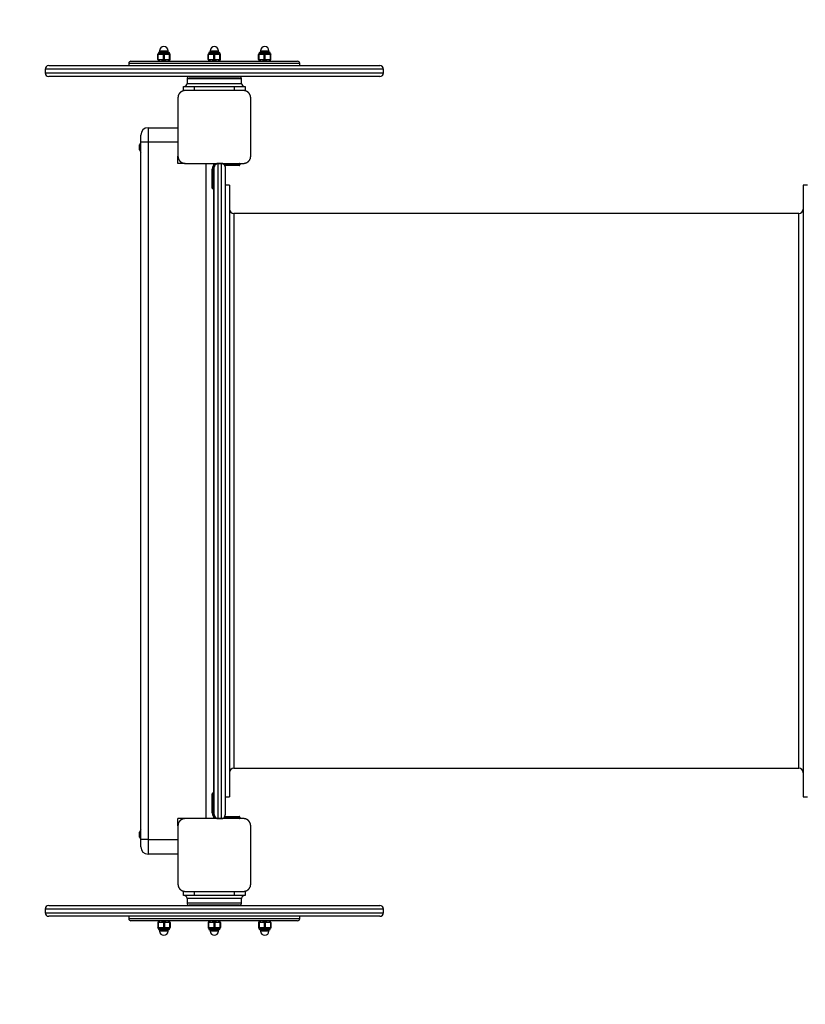
# Model space of a CAD drawing. Units: inches. Extents: x 75.4 to 140.5, y 93.6 to 185.8.
# Drawn here: x 88.7 to 99.4, y 123.9 to 137.4 of the extents above; entities that cross this region are included whole.
import ezdxf

# ---------------------------------------------------------------- set-up
doc = ezdxf.new("R2010")
doc.units = ezdxf.units.IN
doc.header["$MEASUREMENT"] = 0
doc.layers.add('Ebene 1', color=7, linetype='Continuous')

# ---------------------------------------------------------------- blocks, each defined once
blk = doc.blocks.new('block 2')
at = {"layer": 'Ebene 1', "color": 179, "lineweight": 25, "true_color": 0x1a171b}
for points in [[(90.548, 136.941), (90.548, 136.94), (90.548, 136.939), (90.548, 136.938), (90.548, 136.936)], [(90.548, 136.941), (90.559, 136.941), (90.579, 136.941)], [(90.548, 136.936), (90.551, 136.936), (90.555, 136.936)], [(90.548, 136.868), (90.548, 136.936)], [(90.555, 136.936), (90.567, 136.939), (90.579, 136.941)], [(90.555, 136.868), (90.555, 136.936)], [(90.557, 136.959), (90.633, 136.959), (90.709, 136.959)], [(90.557, 136.959), (90.557, 136.951)], [(90.557, 136.951), (90.633, 136.951), (90.709, 136.951)], [(90.566, 136.968), (90.633, 136.968), (90.7, 136.968)], [(90.575, 136.986), (90.633, 136.986), (90.691, 136.986)], [(90.575, 136.986), (90.575, 136.968)], [(90.579, 136.941), (90.582, 136.941), (90.585, 136.941), (90.588, 136.941), (90.591, 136.941), (90.594, 136.941), (90.597, 136.941), (90.599, 136.941), (90.602, 136.941)], [(90.602, 136.941), (90.614, 136.939), (90.627, 136.936)], [(90.602, 136.941), (90.633, 136.941), (90.664, 136.941)], [(90.627, 136.936), (90.633, 136.936), (90.64, 136.936)], [(90.627, 136.868), (90.627, 136.936)], [(90.64, 136.936), (90.652, 136.939), (90.664, 136.941)], [(90.64, 136.868), (90.64, 136.936)], [(90.664, 136.941), (90.667, 136.941), (90.67, 136.941), (90.673, 136.941), (90.676, 136.941), (90.679, 136.941), (90.681, 136.941), (90.684, 136.941), (90.687, 136.941)], [(90.687, 136.941), (90.7, 136.939), (90.711, 136.936)], [(90.687, 136.941), (90.708, 136.941), (90.718, 136.941)], [(90.691, 136.968), (90.691, 136.986)], [(90.709, 136.951), (90.709, 136.959)], [(90.711, 136.936), (90.715, 136.936), (90.718, 136.936)], [(90.711, 136.868), (90.711, 136.936)], [(90.718, 136.936), (90.718, 136.938), (90.718, 136.939), (90.718, 136.94), (90.718, 136.941)], [(90.718, 136.868), (90.718, 136.936)], [(91.241, 136.941), (91.241, 136.94), (91.241, 136.939), (91.241, 136.938), (91.241, 136.936)], [(91.241, 136.941), (91.252, 136.941), (91.272, 136.941)], [(91.241, 136.936), (91.244, 136.936), (91.248, 136.936)], [(91.241, 136.868), (91.241, 136.936)], [(91.248, 136.936), (91.26, 136.939), (91.272, 136.941)], [(91.248, 136.868), (91.248, 136.936)], [(91.25, 136.959), (91.326, 136.959), (91.402, 136.959)], [(91.25, 136.959), (91.25, 136.951)], [(91.25, 136.951), (91.326, 136.951), (91.402, 136.951)], [(91.259, 136.968), (91.326, 136.968), (91.393, 136.968)], [(91.268, 136.986), (91.326, 136.986), (91.384, 136.986)], [(91.268, 136.986), (91.268, 136.968)], [(91.272, 136.941), (91.275, 136.941), (91.278, 136.941), (91.281, 136.941), (91.283, 136.941), (91.286, 136.941), (91.289, 136.941), (91.292, 136.941), (91.295, 136.941)], [(91.295, 136.941), (91.307, 136.939), (91.319, 136.936)], [(91.295, 136.941), (91.326, 136.941), (91.357, 136.941)], [(91.319, 136.936), (91.326, 136.936), (91.333, 136.936)], [(91.319, 136.868), (91.319, 136.936)], [(91.333, 136.936), (91.345, 136.939), (91.357, 136.941)], [(91.333, 136.868), (91.333, 136.936)], [(91.357, 136.941), (91.36, 136.941), (91.363, 136.941), (91.365, 136.941), (91.368, 136.941), (91.371, 136.941), (91.374, 136.941), (91.377, 136.941), (91.38, 136.941)], [(91.38, 136.941), (91.392, 136.939), (91.404, 136.936)], [(91.38, 136.941), (91.4, 136.941), (91.411, 136.941)], [(91.384, 136.968), (91.384, 136.986)], [(91.402, 136.951), (91.402, 136.959)], [(91.404, 136.936), (91.408, 136.936), (91.411, 136.936)], [(91.404, 136.868), (91.404, 136.936)], [(91.411, 136.936), (91.411, 136.938), (91.411, 136.939), (91.411, 136.94), (91.411, 136.941)], [(91.411, 136.868), (91.411, 136.936)], [(91.934, 136.941), (91.934, 136.94), (91.934, 136.939), (91.934, 136.938), (91.934, 136.936)], [(91.934, 136.941), (91.944, 136.941), (91.965, 136.941)], [(91.934, 136.936), (91.937, 136.936), (91.941, 136.936)], [(91.934, 136.868), (91.934, 136.936)], [(91.941, 136.936), (91.953, 136.939), (91.965, 136.941)], [(91.941, 136.868), (91.941, 136.936)], [(91.943, 136.959), (92.019, 136.959), (92.095, 136.959)], [(91.943, 136.959), (91.943, 136.951)], [(91.943, 136.951), (92.019, 136.951), (92.095, 136.951)], [(91.952, 136.968), (92.019, 136.968), (92.086, 136.968)], [(91.961, 136.986), (92.019, 136.986), (92.077, 136.986)], [(91.961, 136.986), (91.961, 136.968)], [(91.965, 136.941), (91.968, 136.941), (91.97, 136.941), (91.973, 136.941), (91.976, 136.941), (91.979, 136.941), (91.982, 136.941), (91.985, 136.941), (91.987, 136.941)], [(91.987, 136.941), (92, 136.939), (92.012, 136.936)], [(91.987, 136.941), (92.019, 136.941), (92.05, 136.941)], [(92.012, 136.936), (92.019, 136.936), (92.026, 136.936)], [(92.012, 136.868), (92.012, 136.936)], [(92.026, 136.936), (92.038, 136.939), (92.05, 136.941)], [(92.026, 136.868), (92.026, 136.936)], [(92.05, 136.941), (92.053, 136.941), (92.056, 136.941), (92.058, 136.941), (92.061, 136.941), (92.064, 136.941), (92.067, 136.941), (92.07, 136.941), (92.073, 136.941)], [(92.073, 136.941), (92.085, 136.939), (92.097, 136.936)], [(92.073, 136.941), (92.093, 136.941), (92.104, 136.941)], [(92.077, 136.968), (92.077, 136.986)], [(92.095, 136.951), (92.095, 136.959)], [(92.097, 136.936), (92.101, 136.936), (92.104, 136.936)], [(92.097, 136.868), (92.097, 136.936)], [(92.104, 136.936), (92.104, 136.938), (92.104, 136.939), (92.104, 136.94), (92.104, 136.941)], [(92.104, 136.868), (92.104, 136.936)], [(89.051, 136.783), (89.162, 136.783), (89.486, 136.783), (89.989, 136.783), (90.623, 136.783), (91.326, 136.783), (92.029, 136.783), (92.663, 136.783), (93.167, 136.783), (93.49, 136.783), (93.601, 136.783)], [(92.501, 136.813), (92.385, 136.813), (92.059, 136.813), (91.587, 136.813), (91.065, 136.813), (90.593, 136.813), (90.267, 136.813), (90.151, 136.813)], [(90.151, 136.813), (90.151, 136.783)], [(90.181, 136.843), (90.295, 136.843), (90.612, 136.843), (91.071, 136.843), (91.581, 136.843), (92.04, 136.843), (92.357, 136.843), (92.471, 136.843)], [(90.548, 136.868), (90.548, 136.866), (90.548, 136.865), (90.548, 136.864), (90.548, 136.863)], [(90.548, 136.868), (90.551, 136.868), (90.555, 136.868)], [(90.548, 136.863), (90.559, 136.863), (90.579, 136.863)], [(90.579, 136.863), (90.567, 136.865), (90.555, 136.868)], [(90.602, 136.863), (90.579, 136.863)], [(90.627, 136.868), (90.614, 136.865), (90.602, 136.863)], [(90.602, 136.863), (90.633, 136.863), (90.664, 136.863)], [(90.627, 136.868), (90.633, 136.868), (90.64, 136.868)], [(90.664, 136.863), (90.652, 136.865), (90.64, 136.868)], [(90.687, 136.863), (90.664, 136.863)], [(90.711, 136.868), (90.7, 136.865), (90.687, 136.863)], [(90.687, 136.863), (90.708, 136.863), (90.718, 136.863)], [(90.711, 136.868), (90.715, 136.868), (90.718, 136.868)], [(90.718, 136.863), (90.718, 136.864), (90.718, 136.865), (90.718, 136.866), (90.718, 136.868)], [(91.241, 136.868), (91.241, 136.866), (91.241, 136.865), (91.241, 136.864), (91.241, 136.863)], [(91.241, 136.868), (91.244, 136.868), (91.248, 136.868)], [(91.241, 136.863), (91.252, 136.863), (91.272, 136.863)], [(91.272, 136.863), (91.26, 136.865), (91.248, 136.868)], [(91.295, 136.863), (91.272, 136.863)], [(91.319, 136.868), (91.307, 136.865), (91.295, 136.863)], [(91.295, 136.863), (91.326, 136.863), (91.357, 136.863)], [(91.319, 136.868), (91.326, 136.868), (91.333, 136.868)], [(91.357, 136.863), (91.345, 136.865), (91.333, 136.868)], [(91.38, 136.863), (91.357, 136.863)], [(91.404, 136.868), (91.392, 136.865), (91.38, 136.863)], [(91.38, 136.863), (91.4, 136.863), (91.411, 136.863)], [(91.404, 136.868), (91.408, 136.868), (91.411, 136.868)], [(91.411, 136.863), (91.411, 136.864), (91.411, 136.865), (91.411, 136.866), (91.411, 136.868)], [(91.934, 136.868), (91.934, 136.866), (91.934, 136.865), (91.934, 136.864), (91.934, 136.863)], [(91.934, 136.868), (91.937, 136.868), (91.941, 136.868)], [(91.934, 136.863), (91.944, 136.863), (91.965, 136.863)], [(91.965, 136.863), (91.953, 136.865), (91.941, 136.868)], [(91.987, 136.863), (91.965, 136.863)], [(92.012, 136.868), (92, 136.865), (91.987, 136.863)], [(91.987, 136.863), (92.019, 136.863), (92.05, 136.863)], [(92.012, 136.868), (92.019, 136.868), (92.026, 136.868)], [(92.05, 136.863), (92.038, 136.865), (92.026, 136.868)], [(92.073, 136.863), (92.05, 136.863)], [(92.097, 136.868), (92.085, 136.865), (92.073, 136.863)], [(92.073, 136.863), (92.093, 136.863), (92.104, 136.863)], [(92.097, 136.868), (92.101, 136.868), (92.104, 136.868)], [(92.104, 136.863), (92.104, 136.864), (92.104, 136.865), (92.104, 136.866), (92.104, 136.868)], [(92.501, 136.783), (92.501, 136.813)], [(93.651, 136.733), (93.537, 136.733), (93.207, 136.733), (92.693, 136.733), (92.045, 136.733), (91.326, 136.733), (90.607, 136.733), (89.959, 136.733), (89.445, 136.733), (89.115, 136.733), (89.001, 136.733)], [(89.001, 136.733), (89.001, 136.683)], [(89.001, 136.683), (89.115, 136.683), (89.445, 136.683), (89.959, 136.683), (90.607, 136.683), (91.326, 136.683), (92.045, 136.683), (92.693, 136.683), (93.207, 136.683), (93.537, 136.683), (93.651, 136.683)], [(93.601, 136.633), (93.49, 136.633), (93.167, 136.633), (92.663, 136.633), (92.029, 136.633), (91.326, 136.633), (90.623, 136.633), (89.989, 136.633), (89.485, 136.633), (89.162, 136.633), (89.051, 136.633)], [(90.981, 136.631), (91.082, 136.631), (91.326, 136.631)], [(91.153, 136.633), (91.153, 136.631)], [(91.253, 136.631), (91.253, 136.633)], [(91.276, 136.633), (91.276, 136.631)], [(91.326, 136.631), (91.57, 136.631), (91.671, 136.631)], [(91.376, 136.631), (91.376, 136.633)], [(91.395, 136.633), (91.395, 136.631)], [(91.495, 136.631), (91.495, 136.633)], [(93.651, 136.683), (93.651, 136.733)], [(90.901, 136.498), (90.945, 136.498), (91.051, 136.498)], [(90.901, 136.441), (90.901, 136.498)], [(91.326, 136.601), (91.061, 136.601), (90.951, 136.601)], [(90.951, 136.601), (90.951, 136.537)], [(90.951, 136.537), (91.061, 136.537), (91.326, 136.537), (91.591, 136.537), (91.701, 136.537)], [(91.051, 136.498), (91.601, 136.498)], [(91.051, 136.498), (91.051, 136.441)], [(91.701, 136.601), (91.591, 136.601), (91.326, 136.601)], [(91.601, 136.498), (91.707, 136.498), (91.751, 136.498)], [(91.601, 136.441), (91.601, 136.498)], [(91.701, 136.537), (91.701, 136.601)], [(91.751, 136.498), (91.751, 136.441)], [(90.926, 136.441), (90.922, 136.441), (90.918, 136.441), (90.914, 136.44), (90.91, 136.44), (90.906, 136.439), (90.902, 136.437), (90.898, 136.436), (90.894, 136.435), (90.891, 136.434), (90.889, 136.433), (90.887, 136.433), (90.885, 136.432), (90.882, 136.431), (90.88, 136.43), (90.878, 136.428), (90.875, 136.427), (90.874, 136.426), (90.873, 136.425), (90.872, 136.425), (90.87, 136.424), (90.868, 136.422), (90.865, 136.42), (90.864, 136.419), (90.863, 136.418), (90.861, 136.417), (90.86, 136.416), (90.858, 136.414), (90.855, 136.412), (90.854, 136.41), (90.853, 136.409), (90.853, 136.408), (90.852, 136.408), (90.851, 136.407), (90.851, 136.406), (90.849, 136.404), (90.847, 136.402), (90.846, 136.4), (90.845, 136.399), (90.844, 136.398), (90.843, 136.397), (90.842, 136.394), (90.84, 136.392), (90.839, 136.389), (90.837, 136.387), (90.837, 136.386), (90.836, 136.384), (90.836, 136.383), (90.835, 136.382), (90.833, 136.378), (90.831, 136.373), (90.83, 136.369), (90.829, 136.365), (90.829, 136.362), (90.828, 136.36), (90.828, 136.358), (90.827, 136.357), (90.827, 136.352), (90.826, 136.349), (90.826, 136.344), (90.826, 136.341)], [(90.826, 136.341), (90.826, 135.94), (90.826, 135.54)], [(91.726, 136.441), (91.326, 136.441), (90.926, 136.441)], [(91.826, 136.341), (91.826, 136.344), (91.826, 136.349), (91.825, 136.352), (91.825, 136.356), (91.824, 136.36), (91.823, 136.365), (91.822, 136.369), (91.821, 136.373), (91.82, 136.375), (91.819, 136.377), (91.818, 136.38), (91.817, 136.382), (91.816, 136.384), (91.815, 136.387), (91.814, 136.389), (91.812, 136.391), (91.811, 136.392), (91.811, 136.394), (91.81, 136.395), (91.809, 136.396), (91.807, 136.399), (91.805, 136.401), (91.804, 136.403), (91.803, 136.404), (91.803, 136.405), (91.801, 136.406), (91.799, 136.409), (91.797, 136.411), (91.796, 136.412), (91.795, 136.413), (91.794, 136.414), (91.793, 136.415), (91.793, 136.415), (91.792, 136.416), (91.79, 136.418), (91.787, 136.42), (91.786, 136.421), (91.785, 136.422), (91.783, 136.422), (91.782, 136.424), (91.78, 136.425), (91.777, 136.427), (91.775, 136.428), (91.772, 136.429), (91.771, 136.43), (91.77, 136.431), (91.769, 136.431), (91.768, 136.432), (91.763, 136.433), (91.759, 136.435), (91.754, 136.436), (91.75, 136.437), (91.748, 136.438), (91.746, 136.439), (91.744, 136.439), (91.742, 136.44), (91.738, 136.44), (91.734, 136.441), (91.73, 136.441), (91.726, 136.441)], [(91.826, 135.54), (91.826, 135.94), (91.826, 136.341)], [(90.416, 135.931), (90.416, 135.872), (90.416, 135.731)], [(90.416, 135.931), (90.826, 135.931)], [(90.316, 135.731), (90.316, 135.801), (90.316, 135.83)], [(90.316, 135.726), (90.296, 135.696)], [(90.296, 135.625), (90.296, 135.66), (90.296, 135.696)], [(90.416, 135.731), (90.345, 135.731), (90.316, 135.731)], [(90.316, 126.151), (90.316, 135.731)], [(90.826, 135.731), (90.416, 135.731)], [(90.416, 135.731), (90.416, 126.151)], [(90.296, 135.625), (90.316, 135.596)], [(90.826, 135.54), (90.826, 135.537), (90.826, 135.533), (90.827, 135.529), (90.827, 135.525), (90.828, 135.521), (90.829, 135.517), (90.83, 135.512), (90.831, 135.508), (90.832, 135.506), (90.833, 135.504), (90.834, 135.501), (90.835, 135.499), (90.836, 135.497), (90.837, 135.495), (90.839, 135.492), (90.84, 135.49), (90.841, 135.489), (90.841, 135.487), (90.842, 135.486), (90.843, 135.485), (90.845, 135.482), (90.847, 135.48), (90.848, 135.479), (90.848, 135.477), (90.849, 135.476), (90.85, 135.475), (90.853, 135.473), (90.855, 135.47), (90.856, 135.469), (90.858, 135.468), (90.858, 135.467), (90.859, 135.466), (90.859, 135.466), (90.86, 135.465), (90.862, 135.463), (90.865, 135.461), (90.866, 135.46), (90.867, 135.459), (90.869, 135.459), (90.87, 135.458), (90.872, 135.456), (90.875, 135.454), (90.877, 135.454), (90.88, 135.452), (90.881, 135.451), (90.882, 135.451), (90.883, 135.45), (90.884, 135.449), (90.889, 135.448), (90.894, 135.446), (90.898, 135.445), (90.902, 135.444), (90.904, 135.443), (90.906, 135.443), (90.908, 135.442), (90.91, 135.442), (90.914, 135.442), (90.918, 135.441), (90.922, 135.441), (90.926, 135.441)], [(90.826, 135.441), (90.826, 135.54)], [(91.726, 135.441), (91.73, 135.441), (91.734, 135.441), (91.738, 135.442), (91.742, 135.442), (91.746, 135.443), (91.75, 135.444), (91.754, 135.445), (91.759, 135.446), (91.761, 135.447), (91.763, 135.448), (91.765, 135.448), (91.767, 135.449), (91.77, 135.45), (91.772, 135.452), (91.774, 135.453), (91.777, 135.454), (91.778, 135.455), (91.779, 135.456), (91.78, 135.457), (91.782, 135.458), (91.784, 135.459), (91.787, 135.461), (91.788, 135.462), (91.789, 135.463), (91.791, 135.464), (91.792, 135.465), (91.794, 135.468), (91.797, 135.47), (91.798, 135.471), (91.799, 135.472), (91.799, 135.473), (91.8, 135.474), (91.8, 135.474), (91.801, 135.475), (91.803, 135.477), (91.805, 135.479), (91.806, 135.481), (91.807, 135.482), (91.808, 135.483), (91.809, 135.485), (91.81, 135.487), (91.812, 135.489), (91.813, 135.492), (91.815, 135.494), (91.815, 135.495), (91.816, 135.497), (91.816, 135.498), (91.817, 135.499), (91.819, 135.504), (91.821, 135.508), (91.822, 135.512), (91.823, 135.517), (91.823, 135.519), (91.824, 135.521), (91.825, 135.523), (91.825, 135.525), (91.825, 135.529), (91.826, 135.533), (91.826, 135.537), (91.826, 135.54)], [(90.926, 135.441), (90.826, 135.441)], [(90.926, 135.441), (91.326, 135.441), (91.726, 135.441)], [(91.216, 126.441), (91.216, 135.441)], [(91.316, 135.441), (91.316, 135.414)], [(91.376, 135.441), (91.374, 135.441), (91.371, 135.44), (91.368, 135.44), (91.366, 135.44), (91.361, 135.438), (91.356, 135.436), (91.355, 135.436), (91.354, 135.436), (91.353, 135.435), (91.352, 135.434), (91.35, 135.433), (91.348, 135.432), (91.344, 135.429), (91.34, 135.426), (91.339, 135.424), (91.337, 135.422), (91.336, 135.42), (91.334, 135.418), (91.332, 135.414), (91.329, 135.409), (91.329, 135.408), (91.329, 135.407), (91.328, 135.406), (91.328, 135.405), (91.327, 135.403), (91.327, 135.4), (91.326, 135.398), (91.326, 135.396), (91.326, 135.393), (91.326, 135.391)], [(91.326, 135.391), (91.329, 135.408), (91.34, 135.424), (91.356, 135.434), (91.376, 135.438)], [(91.326, 126.491), (91.326, 127.305), (91.326, 128.248), (91.326, 129.286), (91.326, 130.382), (91.326, 131.499), (91.326, 132.595), (91.326, 133.634), (91.326, 134.576), (91.326, 135.391)], [(91.376, 135.441), (91.376, 135.44), (91.376, 135.438)], [(91.376, 135.438), (91.376, 134.616), (91.376, 133.664), (91.376, 132.614), (91.376, 131.505), (91.376, 130.376), (91.376, 129.267), (91.376, 128.217), (91.376, 127.265), (91.376, 126.443)], [(91.426, 135.438), (91.376, 135.438)], [(91.476, 135.391), (91.476, 135.393), (91.476, 135.396), (91.476, 135.398), (91.475, 135.4), (91.475, 135.403), (91.474, 135.405), (91.473, 135.406), (91.473, 135.407), (91.473, 135.408), (91.472, 135.409), (91.47, 135.414), (91.468, 135.418), (91.466, 135.42), (91.465, 135.422), (91.463, 135.424), (91.462, 135.426), (91.458, 135.429), (91.454, 135.432), (91.452, 135.433), (91.45, 135.434), (91.449, 135.435), (91.448, 135.436), (91.447, 135.436), (91.446, 135.436), (91.441, 135.438), (91.436, 135.44), (91.434, 135.44), (91.431, 135.44), (91.429, 135.441), (91.426, 135.441)], [(91.426, 135.438), (91.426, 135.44), (91.426, 135.441)], [(91.426, 135.438), (91.446, 135.434), (91.462, 135.424), (91.472, 135.408), (91.476, 135.391)], [(91.426, 126.443), (91.426, 127.265), (91.426, 128.217), (91.426, 129.267), (91.426, 130.376), (91.426, 131.505), (91.426, 132.614), (91.426, 133.664), (91.426, 134.616), (91.426, 135.438)], [(91.626, 135.43), (91.455, 135.43)], [(91.465, 135.421), (91.626, 135.421)], [(91.626, 135.411), (91.471, 135.411)], [(91.476, 135.391), (91.476, 134.576), (91.476, 133.634), (91.476, 132.595), (91.476, 131.499), (91.476, 130.382), (91.476, 129.286), (91.476, 128.248), (91.476, 127.305), (91.476, 126.491)], [(91.626, 135.441), (91.626, 135.437), (91.626, 135.43)], [(91.676, 135.43), (91.662, 135.43), (91.626, 135.43)], [(91.626, 135.421), (91.626, 135.43)], [(91.626, 135.421), (91.626, 135.414), (91.626, 135.411)], [(91.626, 135.421), (91.662, 135.421), (91.676, 135.421)], [(91.666, 135.411), (91.654, 135.411), (91.626, 135.411)], [(91.676, 135.43), (91.676, 135.421)], [(91.296, 135.361), (91.299, 135.361), (91.306, 135.361)], [(91.296, 135.281), (91.296, 135.361)], [(91.296, 135.281), (91.299, 135.281), (91.306, 135.281)], [(91.296, 135.101), (91.296, 135.153), (91.296, 135.281)], [(91.306, 135.361), (91.306, 135.281)], [(91.306, 135.281), (91.306, 135.146), (91.306, 135.091)], [(91.306, 135.281), (91.316, 135.281)], [(91.316, 135.361), (91.323, 135.361), (91.326, 135.361)], [(91.316, 135.281), (91.316, 135.361)], [(91.316, 135.281), (91.323, 135.281), (91.326, 135.281)], [(91.316, 135.091), (91.316, 135.146), (91.316, 135.281)], [(91.536, 135.14), (91.476, 135.14)], [(91.536, 135.14), (91.536, 135.035), (91.536, 134.725), (91.536, 134.224), (91.536, 133.559), (91.536, 132.763), (91.536, 131.875), (91.536, 130.941), (91.536, 130.006), (91.536, 129.118), (91.536, 128.322), (91.536, 127.657), (91.536, 127.156), (91.536, 126.846), (91.536, 126.741)], [(99.416, 135.14), (99.416, 135.035), (99.416, 134.725), (99.416, 134.224), (99.416, 133.559), (99.416, 132.763), (99.416, 131.875), (99.416, 130.941), (99.416, 130.006), (99.416, 129.118), (99.416, 128.322), (99.416, 127.657), (99.416, 127.156), (99.416, 126.846), (99.416, 126.741)], [(99.476, 135.14), (99.416, 135.14)], [(91.306, 135.091), (91.316, 135.091)], [(91.316, 135.091), (91.316, 126.791)], [(91.596, 134.751), (91.596, 134.64), (91.596, 134.314), (91.596, 133.793), (91.596, 133.105), (91.596, 132.292), (91.596, 131.4), (91.596, 130.481), (91.596, 129.59), (91.596, 128.776), (91.596, 128.089), (91.596, 127.567), (91.596, 127.242), (91.596, 127.131)], [(99.356, 134.751), (91.596, 134.751)], [(99.356, 127.131), (99.356, 127.242), (99.356, 127.567), (99.356, 128.089), (99.356, 128.776), (99.356, 129.59), (99.356, 130.481), (99.356, 131.4), (99.356, 132.292), (99.356, 133.105), (99.356, 133.793), (99.356, 134.314), (99.356, 134.64), (99.356, 134.751)], [(91.596, 127.131), (99.356, 127.131)], [(91.296, 126.6), (91.296, 126.728), (91.296, 126.781)], [(91.306, 126.791), (91.306, 126.735), (91.306, 126.6)], [(91.316, 126.791), (91.306, 126.791)], [(91.316, 126.6), (91.316, 126.735), (91.316, 126.791)], [(91.476, 126.741), (91.536, 126.741)], [(99.416, 126.741), (99.476, 126.741)], [(91.296, 126.6), (91.299, 126.6), (91.306, 126.6)], [(91.296, 126.521), (91.296, 126.6)], [(91.306, 126.6), (91.306, 126.521)], [(91.316, 126.6), (91.306, 126.6)], [(91.316, 126.6), (91.323, 126.6), (91.326, 126.6)], [(91.316, 126.521), (91.316, 126.6)], [(91.306, 126.521), (91.299, 126.521), (91.296, 126.521)], [(91.326, 126.521), (91.323, 126.521), (91.316, 126.521)], [(91.316, 126.468), (91.316, 126.441)], [(91.326, 126.491), (91.326, 126.488), (91.326, 126.486), (91.326, 126.483), (91.327, 126.481), (91.327, 126.479), (91.328, 126.476), (91.328, 126.475), (91.329, 126.474), (91.329, 126.473), (91.329, 126.472), (91.332, 126.467), (91.334, 126.463), (91.336, 126.461), (91.337, 126.459), (91.339, 126.457), (91.34, 126.455), (91.344, 126.452), (91.348, 126.449), (91.35, 126.448), (91.352, 126.447), (91.353, 126.446), (91.354, 126.446), (91.355, 126.445), (91.356, 126.445), (91.361, 126.443), (91.366, 126.442), (91.368, 126.441), (91.371, 126.441), (91.374, 126.441), (91.376, 126.441)], [(91.326, 126.491), (91.329, 126.473), (91.34, 126.457), (91.356, 126.447), (91.376, 126.443)], [(91.426, 126.441), (91.429, 126.441), (91.431, 126.441), (91.434, 126.441), (91.436, 126.442), (91.441, 126.443), (91.446, 126.445), (91.447, 126.445), (91.448, 126.446), (91.449, 126.446), (91.45, 126.447), (91.452, 126.448), (91.454, 126.449), (91.458, 126.452), (91.462, 126.455), (91.463, 126.457), (91.465, 126.459), (91.466, 126.461), (91.468, 126.463), (91.47, 126.467), (91.472, 126.472), (91.473, 126.473), (91.473, 126.474), (91.473, 126.475), (91.474, 126.476), (91.475, 126.479), (91.475, 126.481), (91.476, 126.483), (91.476, 126.486), (91.476, 126.488), (91.476, 126.491)], [(91.426, 126.443), (91.446, 126.447), (91.462, 126.457), (91.472, 126.473), (91.476, 126.491)], [(91.626, 126.461), (91.465, 126.461)], [(91.471, 126.47), (91.626, 126.47)], [(91.626, 126.47), (91.654, 126.47), (91.666, 126.47)], [(91.626, 126.47), (91.626, 126.468), (91.626, 126.461)], [(91.676, 126.461), (91.662, 126.461), (91.626, 126.461)], [(91.626, 126.451), (91.626, 126.461)], [(91.676, 126.461), (91.676, 126.451)], [(90.926, 126.441), (90.922, 126.441), (90.918, 126.44), (90.914, 126.44), (90.91, 126.439), (90.906, 126.438), (90.902, 126.438), (90.898, 126.437), (90.894, 126.435), (90.891, 126.434), (90.889, 126.434), (90.887, 126.433), (90.885, 126.432), (90.882, 126.431), (90.88, 126.429), (90.878, 126.428), (90.875, 126.427), (90.874, 126.426), (90.873, 126.425), (90.872, 126.424), (90.87, 126.424), (90.868, 126.422), (90.865, 126.42), (90.864, 126.419), (90.863, 126.418), (90.861, 126.417), (90.86, 126.416), (90.858, 126.414), (90.855, 126.411), (90.854, 126.41), (90.853, 126.409), (90.853, 126.408), (90.852, 126.408), (90.851, 126.407), (90.851, 126.407), (90.849, 126.404), (90.847, 126.402), (90.846, 126.401), (90.845, 126.399), (90.844, 126.398), (90.843, 126.396), (90.842, 126.394), (90.84, 126.392), (90.839, 126.389), (90.837, 126.387), (90.837, 126.386), (90.836, 126.385), (90.836, 126.383), (90.835, 126.382), (90.833, 126.377), (90.831, 126.373), (90.83, 126.369), (90.829, 126.365), (90.829, 126.363), (90.828, 126.361), (90.828, 126.359), (90.827, 126.356), (90.827, 126.352), (90.826, 126.349), (90.826, 126.344), (90.826, 126.341)], [(90.826, 126.341), (90.826, 126.441)], [(90.926, 126.441), (90.826, 126.441)], [(90.826, 126.341), (90.826, 125.941), (90.826, 125.541)], [(91.726, 126.441), (91.326, 126.441), (90.926, 126.441)], [(91.376, 126.443), (91.376, 126.441), (91.376, 126.441)], [(91.376, 126.443), (91.426, 126.443)], [(91.426, 126.441), (91.426, 126.441), (91.426, 126.443)], [(91.455, 126.451), (91.626, 126.451)], [(91.626, 126.451), (91.662, 126.451), (91.676, 126.451)], [(91.626, 126.451), (91.626, 126.443), (91.626, 126.441)], [(91.826, 126.341), (91.826, 126.344), (91.826, 126.348), (91.825, 126.352), (91.825, 126.356), (91.824, 126.36), (91.823, 126.364), (91.822, 126.369), (91.821, 126.373), (91.82, 126.375), (91.819, 126.377), (91.818, 126.38), (91.817, 126.382), (91.816, 126.384), (91.815, 126.387), (91.814, 126.389), (91.812, 126.391), (91.811, 126.393), (91.811, 126.394), (91.81, 126.395), (91.809, 126.396), (91.807, 126.398), (91.805, 126.401), (91.804, 126.403), (91.803, 126.404), (91.803, 126.405), (91.801, 126.406), (91.799, 126.409), (91.797, 126.411), (91.796, 126.413), (91.795, 126.413), (91.794, 126.414), (91.793, 126.415), (91.793, 126.415), (91.792, 126.415), (91.79, 126.418), (91.787, 126.42), (91.786, 126.421), (91.785, 126.422), (91.783, 126.423), (91.782, 126.423), (91.78, 126.425), (91.777, 126.426), (91.775, 126.428), (91.772, 126.429), (91.771, 126.429), (91.77, 126.431), (91.769, 126.431), (91.768, 126.432), (91.763, 126.434), (91.759, 126.435), (91.754, 126.436), (91.75, 126.438), (91.748, 126.438), (91.746, 126.438), (91.744, 126.439), (91.742, 126.439), (91.738, 126.44), (91.734, 126.44), (91.73, 126.441), (91.726, 126.441)], [(91.826, 125.541), (91.826, 125.941), (91.826, 126.341)], [(90.316, 126.286), (90.296, 126.256)], [(90.296, 126.186), (90.296, 126.221), (90.296, 126.256)], [(90.296, 126.186), (90.316, 126.156)], [(90.316, 126.051), (90.316, 126.08), (90.316, 126.151)], [(90.416, 126.151), (90.345, 126.151), (90.316, 126.151)], [(90.416, 126.151), (90.416, 126.009), (90.416, 125.951)], [(90.416, 126.151), (90.826, 126.151)], [(90.826, 125.951), (90.416, 125.951)], [(90.826, 125.541), (90.826, 125.537), (90.826, 125.533), (90.827, 125.529), (90.827, 125.525), (90.828, 125.521), (90.829, 125.517), (90.83, 125.512), (90.831, 125.508), (90.832, 125.506), (90.833, 125.504), (90.834, 125.501), (90.835, 125.499), (90.836, 125.497), (90.837, 125.494), (90.839, 125.492), (90.84, 125.49), (90.841, 125.488), (90.841, 125.488), (90.842, 125.486), (90.843, 125.485), (90.845, 125.482), (90.847, 125.48), (90.848, 125.479), (90.848, 125.478), (90.849, 125.476), (90.85, 125.475), (90.853, 125.473), (90.855, 125.47), (90.856, 125.469), (90.858, 125.468), (90.858, 125.467), (90.859, 125.467), (90.859, 125.466), (90.86, 125.466), (90.862, 125.463), (90.865, 125.461), (90.866, 125.46), (90.867, 125.46), (90.869, 125.459), (90.87, 125.458), (90.872, 125.456), (90.875, 125.455), (90.877, 125.453), (90.88, 125.452), (90.881, 125.451), (90.882, 125.451), (90.883, 125.45), (90.884, 125.45), (90.889, 125.448), (90.894, 125.446), (90.898, 125.445), (90.902, 125.444), (90.904, 125.443), (90.906, 125.442), (90.908, 125.442), (90.91, 125.442), (90.914, 125.441), (90.918, 125.441), (90.922, 125.44), (90.926, 125.44)], [(91.726, 125.44), (91.73, 125.44), (91.734, 125.441), (91.738, 125.441), (91.742, 125.442), (91.746, 125.442), (91.75, 125.444), (91.754, 125.445), (91.759, 125.446), (91.761, 125.447), (91.763, 125.448), (91.765, 125.449), (91.767, 125.45), (91.77, 125.451), (91.772, 125.452), (91.774, 125.453), (91.777, 125.454), (91.778, 125.455), (91.779, 125.456), (91.78, 125.457), (91.782, 125.457), (91.784, 125.459), (91.787, 125.461), (91.788, 125.462), (91.789, 125.463), (91.791, 125.464), (91.792, 125.465), (91.794, 125.467), (91.797, 125.47), (91.798, 125.471), (91.799, 125.472), (91.799, 125.473), (91.8, 125.473), (91.8, 125.474), (91.801, 125.475), (91.803, 125.477), (91.805, 125.48), (91.806, 125.481), (91.807, 125.482), (91.808, 125.483), (91.809, 125.485), (91.81, 125.487), (91.812, 125.49), (91.813, 125.492), (91.815, 125.494), (91.815, 125.496), (91.816, 125.497), (91.816, 125.498), (91.817, 125.499), (91.819, 125.504), (91.821, 125.508), (91.822, 125.512), (91.823, 125.517), (91.823, 125.519), (91.824, 125.521), (91.825, 125.523), (91.825, 125.525), (91.825, 125.529), (91.826, 125.533), (91.826, 125.537), (91.826, 125.541)], [(90.901, 125.384), (90.901, 125.44)], [(91.051, 125.384), (90.945, 125.384), (90.901, 125.384)], [(90.926, 125.44), (91.326, 125.44), (91.726, 125.44)], [(91.051, 125.44), (91.051, 125.384)], [(91.601, 125.384), (91.051, 125.384)], [(91.601, 125.384), (91.601, 125.44)], [(91.751, 125.384), (91.707, 125.384), (91.601, 125.384)], [(91.751, 125.44), (91.751, 125.384)], [(89.051, 125.248), (89.162, 125.248), (89.486, 125.248), (89.989, 125.248), (90.623, 125.248), (91.326, 125.248), (92.029, 125.248), (92.663, 125.248), (93.167, 125.248), (93.49, 125.248), (93.601, 125.248)], [(91.701, 125.344), (91.591, 125.344), (91.326, 125.344), (91.061, 125.344), (90.951, 125.344)], [(90.951, 125.344), (90.951, 125.281)], [(90.951, 125.281), (91.061, 125.281), (91.326, 125.281)], [(91.326, 125.251), (91.082, 125.251), (90.981, 125.251)], [(91.157, 125.251), (91.157, 125.248)], [(91.256, 125.248), (91.256, 125.251)], [(91.276, 125.251), (91.276, 125.248)], [(91.326, 125.281), (91.591, 125.281), (91.701, 125.281)], [(91.671, 125.251), (91.57, 125.251), (91.326, 125.251)], [(91.376, 125.248), (91.376, 125.251)], [(91.399, 125.251), (91.399, 125.248)], [(91.499, 125.248), (91.499, 125.251)], [(91.701, 125.281), (91.701, 125.344)], [(93.651, 125.198), (93.537, 125.198), (93.207, 125.198), (92.693, 125.198), (92.045, 125.198), (91.326, 125.198), (90.607, 125.198), (89.959, 125.198), (89.445, 125.198), (89.115, 125.198), (89.001, 125.198)], [(89.001, 125.198), (89.001, 125.148)], [(89.001, 125.148), (89.115, 125.148), (89.445, 125.148), (89.959, 125.148), (90.607, 125.148), (91.326, 125.148), (92.045, 125.148), (92.693, 125.148), (93.207, 125.148), (93.537, 125.148), (93.651, 125.148)], [(93.651, 125.148), (93.651, 125.198)], [(93.601, 125.098), (93.49, 125.098), (93.167, 125.098), (92.663, 125.098), (92.029, 125.098), (91.326, 125.098), (90.623, 125.098), (89.989, 125.098), (89.486, 125.098), (89.162, 125.098), (89.051, 125.098)], [(90.151, 125.098), (90.151, 125.068)], [(90.151, 125.068), (90.267, 125.068), (90.593, 125.068), (91.065, 125.068), (91.587, 125.068), (92.059, 125.068), (92.385, 125.068), (92.501, 125.068)], [(92.471, 125.038), (92.357, 125.038), (92.04, 125.038), (91.581, 125.038), (91.071, 125.038), (90.612, 125.038), (90.294, 125.038), (90.181, 125.038)], [(90.548, 125.018), (90.548, 125.018), (90.548, 125.016), (90.548, 125.015), (90.548, 125.013)], [(90.579, 125.018), (90.559, 125.018), (90.548, 125.018)], [(90.555, 125.013), (90.551, 125.013), (90.548, 125.013)], [(90.548, 125.013), (90.548, 124.945)], [(90.555, 125.013), (90.567, 125.016), (90.579, 125.018)], [(90.555, 125.013), (90.555, 124.945)], [(90.579, 125.018), (90.602, 125.018)], [(90.602, 125.018), (90.614, 125.016), (90.627, 125.013)], [(90.664, 125.018), (90.633, 125.018), (90.602, 125.018)], [(90.64, 125.013), (90.633, 125.013), (90.627, 125.013)], [(90.627, 125.013), (90.627, 124.945)], [(90.64, 125.013), (90.652, 125.016), (90.664, 125.018)], [(90.64, 125.013), (90.64, 124.945)], [(90.664, 125.018), (90.687, 125.018)], [(90.687, 125.018), (90.7, 125.016), (90.711, 125.013)], [(90.718, 125.018), (90.708, 125.018), (90.687, 125.018)], [(90.718, 125.013), (90.715, 125.013), (90.711, 125.013)], [(90.711, 125.013), (90.711, 124.945)], [(90.718, 125.013), (90.718, 125.015), (90.718, 125.016), (90.718, 125.018), (90.718, 125.018)], [(90.718, 125.013), (90.718, 124.945)], [(91.241, 125.018), (91.241, 125.018), (91.241, 125.016), (91.241, 125.015), (91.241, 125.013)], [(91.272, 125.018), (91.252, 125.018), (91.241, 125.018)], [(91.248, 125.013), (91.244, 125.013), (91.241, 125.013)], [(91.241, 125.013), (91.241, 124.945)], [(91.248, 125.013), (91.26, 125.016), (91.272, 125.018)], [(91.248, 125.013), (91.248, 124.945)], [(91.272, 125.018), (91.295, 125.018)], [(91.295, 125.018), (91.307, 125.016), (91.319, 125.013)], [(91.357, 125.018), (91.326, 125.018), (91.295, 125.018)], [(91.333, 125.013), (91.326, 125.013), (91.319, 125.013)], [(91.319, 125.013), (91.319, 124.945)], [(91.333, 125.013), (91.345, 125.016), (91.357, 125.018)], [(91.333, 125.013), (91.333, 124.945)], [(91.357, 125.018), (91.38, 125.018)], [(91.38, 125.018), (91.392, 125.016), (91.404, 125.013)], [(91.411, 125.018), (91.4, 125.018), (91.38, 125.018)], [(91.411, 125.013), (91.408, 125.013), (91.404, 125.013)], [(91.404, 125.013), (91.404, 124.945)], [(91.411, 125.013), (91.411, 125.015), (91.411, 125.016), (91.411, 125.018), (91.411, 125.018)], [(91.411, 125.013), (91.411, 124.945)], [(91.934, 125.018), (91.934, 125.018), (91.934, 125.016), (91.934, 125.015), (91.934, 125.013)], [(91.965, 125.018), (91.944, 125.018), (91.934, 125.018)], [(91.941, 125.013), (91.937, 125.013), (91.934, 125.013)], [(91.934, 125.013), (91.934, 124.945)], [(91.941, 125.013), (91.953, 125.016), (91.965, 125.018)], [(91.941, 125.013), (91.941, 124.945)], [(91.965, 125.018), (91.987, 125.018)], [(91.987, 125.018), (92, 125.016), (92.012, 125.013)], [(92.05, 125.018), (92.019, 125.018), (91.987, 125.018)], [(92.026, 125.013), (92.019, 125.013), (92.012, 125.013)], [(92.012, 125.013), (92.012, 124.945)], [(92.026, 125.013), (92.038, 125.016), (92.05, 125.018)], [(92.026, 125.013), (92.026, 124.945)], [(92.05, 125.018), (92.073, 125.018)], [(92.073, 125.018), (92.085, 125.016), (92.097, 125.013)], [(92.104, 125.018), (92.093, 125.018), (92.073, 125.018)], [(92.104, 125.013), (92.101, 125.013), (92.097, 125.013)], [(92.097, 125.013), (92.097, 124.945)], [(92.104, 125.013), (92.104, 125.015), (92.104, 125.016), (92.104, 125.018), (92.104, 125.018)], [(92.104, 125.013), (92.104, 124.945)], [(92.501, 125.068), (92.501, 125.098)], [(90.548, 124.945), (90.548, 124.943), (90.548, 124.942), (90.548, 124.941), (90.548, 124.94)], [(90.555, 124.945), (90.551, 124.945), (90.548, 124.945)], [(90.579, 124.94), (90.559, 124.94), (90.548, 124.94)], [(90.579, 124.94), (90.567, 124.942), (90.555, 124.945)], [(90.709, 124.93), (90.633, 124.93), (90.557, 124.93)], [(90.557, 124.93), (90.557, 124.922)], [(90.709, 124.922), (90.633, 124.922), (90.557, 124.922)], [(90.7, 124.913), (90.633, 124.913), (90.566, 124.913)], [(90.575, 124.913), (90.575, 124.895)], [(90.691, 124.895), (90.633, 124.895), (90.575, 124.895)], [(90.602, 124.94), (90.599, 124.94), (90.597, 124.94), (90.594, 124.94), (90.591, 124.94), (90.588, 124.94), (90.585, 124.94), (90.582, 124.94), (90.579, 124.94)], [(90.627, 124.945), (90.614, 124.942), (90.602, 124.94)], [(90.664, 124.94), (90.633, 124.94), (90.602, 124.94)], [(90.64, 124.945), (90.633, 124.945), (90.627, 124.945)], [(90.664, 124.94), (90.652, 124.942), (90.64, 124.945)], [(90.687, 124.94), (90.684, 124.94), (90.681, 124.94), (90.679, 124.94), (90.676, 124.94), (90.673, 124.94), (90.67, 124.94), (90.667, 124.94), (90.664, 124.94)], [(90.711, 124.945), (90.7, 124.942), (90.687, 124.94)], [(90.718, 124.94), (90.708, 124.94), (90.687, 124.94)], [(90.691, 124.895), (90.691, 124.913)], [(90.709, 124.922), (90.709, 124.93)], [(90.718, 124.945), (90.715, 124.945), (90.711, 124.945)], [(90.718, 124.94), (90.718, 124.941), (90.718, 124.942), (90.718, 124.943), (90.718, 124.945)], [(91.241, 124.945), (91.241, 124.943), (91.241, 124.942), (91.241, 124.941), (91.241, 124.94)], [(91.248, 124.945), (91.244, 124.945), (91.241, 124.945)], [(91.272, 124.94), (91.252, 124.94), (91.241, 124.94)], [(91.272, 124.94), (91.26, 124.942), (91.248, 124.945)], [(91.402, 124.93), (91.326, 124.93), (91.25, 124.93)], [(91.25, 124.93), (91.25, 124.922)], [(91.402, 124.922), (91.326, 124.922), (91.25, 124.922)], [(91.393, 124.913), (91.326, 124.913), (91.259, 124.913)], [(91.268, 124.913), (91.268, 124.895)], [(91.384, 124.895), (91.326, 124.895), (91.268, 124.895)], [(91.295, 124.94), (91.292, 124.94), (91.289, 124.94), (91.286, 124.94), (91.283, 124.94), (91.281, 124.94), (91.278, 124.94), (91.275, 124.94), (91.272, 124.94)], [(91.319, 124.945), (91.307, 124.942), (91.295, 124.94)], [(91.357, 124.94), (91.326, 124.94), (91.295, 124.94)], [(91.333, 124.945), (91.326, 124.945), (91.319, 124.945)], [(91.357, 124.94), (91.345, 124.942), (91.333, 124.945)], [(91.38, 124.94), (91.377, 124.94), (91.374, 124.94), (91.371, 124.94), (91.368, 124.94), (91.365, 124.94), (91.363, 124.94), (91.36, 124.94), (91.357, 124.94)], [(91.404, 124.945), (91.392, 124.942), (91.38, 124.94)], [(91.411, 124.94), (91.4, 124.94), (91.38, 124.94)], [(91.384, 124.895), (91.384, 124.913)], [(91.402, 124.922), (91.402, 124.93)], [(91.411, 124.945), (91.408, 124.945), (91.404, 124.945)], [(91.411, 124.94), (91.411, 124.941), (91.411, 124.942), (91.411, 124.943), (91.411, 124.945)], [(91.934, 124.945), (91.934, 124.943), (91.934, 124.942), (91.934, 124.941), (91.934, 124.94)], [(91.941, 124.945), (91.937, 124.945), (91.934, 124.945)], [(91.965, 124.94), (91.944, 124.94), (91.934, 124.94)], [(91.965, 124.94), (91.953, 124.942), (91.941, 124.945)], [(92.095, 124.93), (92.019, 124.93), (91.943, 124.93)], [(91.943, 124.93), (91.943, 124.922)], [(92.095, 124.922), (92.019, 124.922), (91.943, 124.922)], [(92.086, 124.913), (92.019, 124.913), (91.952, 124.913)], [(91.961, 124.913), (91.961, 124.895)], [(92.077, 124.895), (92.019, 124.895), (91.961, 124.895)], [(91.987, 124.94), (91.985, 124.94), (91.982, 124.94), (91.979, 124.94), (91.976, 124.94), (91.973, 124.94), (91.97, 124.94), (91.968, 124.94), (91.965, 124.94)], [(92.012, 124.945), (92, 124.942), (91.987, 124.94)], [(92.05, 124.94), (92.019, 124.94), (91.987, 124.94)], [(92.026, 124.945), (92.019, 124.945), (92.012, 124.945)], [(92.05, 124.94), (92.038, 124.942), (92.026, 124.945)], [(92.073, 124.94), (92.07, 124.94), (92.067, 124.94), (92.064, 124.94), (92.061, 124.94), (92.058, 124.94), (92.056, 124.94), (92.053, 124.94), (92.05, 124.94)], [(92.097, 124.945), (92.085, 124.942), (92.073, 124.94)], [(92.104, 124.94), (92.093, 124.94), (92.073, 124.94)], [(92.077, 124.895), (92.077, 124.913)], [(92.095, 124.922), (92.095, 124.93)], [(92.104, 124.945), (92.101, 124.945), (92.097, 124.945)], [(92.104, 124.94), (92.104, 124.941), (92.104, 124.942), (92.104, 124.943), (92.104, 124.945)]]:
    blk.add_lwpolyline(points, dxfattribs=at)
at = {"layer": 'Ebene 1', "color": 179, "lineweight": 40, "true_color": 0x1a171b}
for points in [[(90.251, 150.94), (82.306, 150.94), (75.686, 144.587), (75.358, 136.649)], [(75.358, 125.316), (75.779, 117.313), (82.478, 110.958), (90.492, 110.958)]]:
    blk.add_open_spline(points, degree=3, dxfattribs=at)
at = {"layer": 'Ebene 1', "color": 179, "lineweight": 25, "true_color": 0x1a171b}
for points in [[(90.691, 136.986), (90.691, 137.018), (90.665, 137.044), (90.633, 137.044), (90.601, 137.044), (90.575, 137.018), (90.575, 136.986)], [(91.384, 136.986), (91.384, 137.018), (91.358, 137.044), (91.326, 137.044), (91.294, 137.044), (91.268, 137.018), (91.268, 136.986)], [(92.077, 136.986), (92.077, 137.018), (92.051, 137.044), (92.019, 137.044), (91.987, 137.044), (91.961, 137.018), (91.961, 136.986)], [(90.575, 124.895), (90.575, 124.863), (90.601, 124.837), (90.633, 124.837), (90.665, 124.837), (90.691, 124.863), (90.691, 124.895)], [(91.268, 124.895), (91.268, 124.863), (91.294, 124.837), (91.326, 124.837), (91.358, 124.837), (91.384, 124.863), (91.384, 124.895)], [(91.961, 124.895), (91.961, 124.863), (91.987, 124.837), (92.019, 124.837), (92.051, 124.837), (92.077, 124.863), (92.077, 124.895)]]:
    blk.add_open_spline(points, degree=3, knots=[0, 0, 0, 0, 1, 1, 1, 2, 2, 2, 2], dxfattribs=at)
for points in [[(90.547, 136.941), (90.552, 136.941), (90.557, 136.946), (90.557, 136.951)], [(90.566, 136.968), (90.561, 136.968), (90.557, 136.964), (90.557, 136.959)], [(90.709, 136.959), (90.709, 136.964), (90.705, 136.968), (90.7, 136.968)], [(90.709, 136.951), (90.709, 136.946), (90.714, 136.941), (90.719, 136.941)], [(91.24, 136.941), (91.245, 136.941), (91.25, 136.946), (91.25, 136.951)], [(91.259, 136.968), (91.254, 136.968), (91.25, 136.964), (91.25, 136.959)], [(91.402, 136.959), (91.402, 136.964), (91.398, 136.968), (91.393, 136.968)], [(91.402, 136.951), (91.402, 136.946), (91.407, 136.941), (91.412, 136.941)], [(91.933, 136.941), (91.938, 136.941), (91.943, 136.946), (91.943, 136.951)], [(91.952, 136.968), (91.947, 136.968), (91.943, 136.964), (91.943, 136.959)], [(92.095, 136.959), (92.095, 136.964), (92.091, 136.968), (92.086, 136.968)], [(92.095, 136.951), (92.095, 136.946), (92.099, 136.941), (92.105, 136.941)], [(89.051, 136.783), (89.023, 136.783), (89.001, 136.76), (89.001, 136.733)], [(90.181, 136.843), (90.165, 136.843), (90.151, 136.83), (90.151, 136.813)], [(92.501, 136.813), (92.501, 136.83), (92.487, 136.843), (92.471, 136.843)], [(93.651, 136.733), (93.651, 136.76), (93.629, 136.783), (93.601, 136.783)], [(89.001, 136.683), (89.001, 136.656), (89.023, 136.633), (89.051, 136.633)], [(90.981, 136.631), (90.964, 136.631), (90.951, 136.617), (90.951, 136.601)], [(91.701, 136.601), (91.701, 136.617), (91.688, 136.631), (91.671, 136.631)], [(93.601, 136.633), (93.629, 136.633), (93.651, 136.656), (93.651, 136.683)], [(90.911, 136.498), (90.933, 136.498), (90.951, 136.516), (90.951, 136.537)], [(91.701, 136.537), (91.701, 136.516), (91.719, 136.498), (91.741, 136.498)], [(90.416, 135.931), (90.361, 135.931), (90.316, 135.886), (90.316, 135.83)], [(91.363, 135.439), (91.324, 135.433), (91.296, 135.399), (91.296, 135.361)], [(91.332, 135.415), (91.315, 135.402), (91.306, 135.382), (91.306, 135.361)], [(91.325, 135.391), (91.319, 135.382), (91.316, 135.372), (91.316, 135.361)], [(91.676, 135.43), (91.676, 135.436), (91.671, 135.441), (91.666, 135.441)], [(91.666, 135.411), (91.671, 135.411), (91.676, 135.415), (91.676, 135.421)], [(91.296, 135.101), (91.296, 135.095), (91.301, 135.091), (91.306, 135.091)], [(91.316, 135.091), (91.321, 135.091), (91.326, 135.095), (91.326, 135.101)], [(91.536, 134.811), (91.536, 134.778), (91.563, 134.751), (91.596, 134.751)], [(99.356, 134.751), (99.389, 134.751), (99.416, 134.778), (99.416, 134.811)], [(91.596, 127.131), (91.563, 127.131), (91.536, 127.104), (91.536, 127.071)], [(99.416, 127.071), (99.416, 127.104), (99.389, 127.131), (99.356, 127.131)], [(91.306, 126.791), (91.301, 126.791), (91.296, 126.786), (91.296, 126.781)], [(91.326, 126.781), (91.326, 126.786), (91.321, 126.791), (91.316, 126.791)], [(91.296, 126.521), (91.296, 126.482), (91.323, 126.449), (91.361, 126.442)], [(91.306, 126.521), (91.306, 126.499), (91.316, 126.479), (91.332, 126.466)], [(91.316, 126.521), (91.316, 126.51), (91.319, 126.499), (91.325, 126.49)], [(91.676, 126.461), (91.676, 126.466), (91.671, 126.47), (91.666, 126.47)], [(91.666, 126.441), (91.671, 126.441), (91.676, 126.445), (91.676, 126.451)], [(90.316, 126.051), (90.316, 125.996), (90.361, 125.951), (90.416, 125.951)], [(90.951, 125.344), (90.951, 125.365), (90.933, 125.384), (90.911, 125.384)], [(91.741, 125.384), (91.719, 125.384), (91.701, 125.365), (91.701, 125.344)], [(89.051, 125.248), (89.023, 125.248), (89.001, 125.226), (89.001, 125.198)], [(90.951, 125.281), (90.951, 125.264), (90.964, 125.251), (90.981, 125.251)], [(91.671, 125.251), (91.688, 125.251), (91.701, 125.264), (91.701, 125.281)], [(93.651, 125.198), (93.651, 125.226), (93.629, 125.248), (93.601, 125.248)], [(89.001, 125.148), (89.001, 125.121), (89.023, 125.098), (89.051, 125.098)], [(93.601, 125.098), (93.629, 125.098), (93.651, 125.121), (93.651, 125.148)], [(90.151, 125.068), (90.151, 125.052), (90.165, 125.038), (90.181, 125.038)], [(92.471, 125.038), (92.487, 125.038), (92.501, 125.052), (92.501, 125.068)], [(90.557, 124.93), (90.557, 124.936), (90.552, 124.94), (90.547, 124.94)], [(90.557, 124.922), (90.557, 124.917), (90.561, 124.913), (90.566, 124.913)], [(90.7, 124.913), (90.705, 124.913), (90.709, 124.917), (90.709, 124.922)], [(90.719, 124.94), (90.714, 124.94), (90.709, 124.936), (90.709, 124.93)], [(91.25, 124.93), (91.25, 124.936), (91.245, 124.94), (91.24, 124.94)], [(91.25, 124.922), (91.25, 124.917), (91.254, 124.913), (91.259, 124.913)], [(91.393, 124.913), (91.398, 124.913), (91.402, 124.917), (91.402, 124.922)], [(91.412, 124.94), (91.407, 124.94), (91.402, 124.936), (91.402, 124.93)], [(91.943, 124.93), (91.943, 124.936), (91.938, 124.94), (91.933, 124.94)], [(91.943, 124.922), (91.943, 124.917), (91.947, 124.913), (91.952, 124.913)], [(92.086, 124.913), (92.091, 124.913), (92.095, 124.917), (92.095, 124.922)], [(92.105, 124.94), (92.099, 124.94), (92.095, 124.936), (92.095, 124.93)]]:
    blk.add_open_spline(points, degree=3, dxfattribs=at)

msp = doc.modelspace()

# ---------------------------------------------------------------- block references
at = {"layer": 'Ebene 1'}
msp.add_blockref('block 2', (0, 0), dxfattribs=at)

doc.saveas('drawing.dxf')
